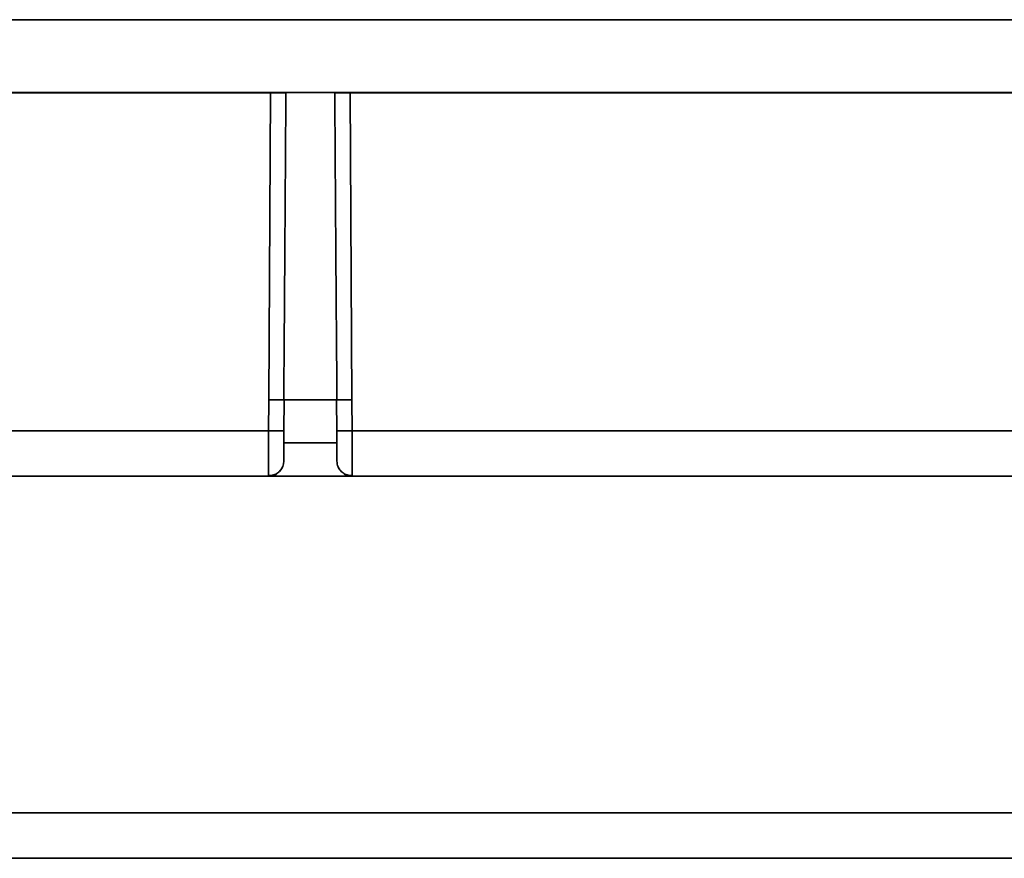
# Model space of a CAD drawing. Units: millimetres. Extents: x 564 to 984, y -10 to 287.
# Drawn here: x 698 to 714, y 184 to 197 of the extents above; entities that cross this region are included whole.
import ezdxf

# ---------------------------------------------------------------- set-up
doc = ezdxf.new("R2010")
doc.units = ezdxf.units.MM
doc.linetypes.add('K5LT32774', pattern=[0])
doc.layers.add('171', color=7, linetype='Continuous', true_color=0xb3b3b3)

msp = doc.modelspace()

# ---------------------------------------------------------------- linework, layer by layer
at = {"layer": '171', "color": 7, "linetype": 'K5LT32774', "lineweight": 35}
for p, q in [((829.733, 197.246), (663.593, 197.246)), ((665.359, 196.053), (829.733, 196.053)), ((701.912, 196.051), (683.912, 196.051)), ((701.882, 191.026), (701.912, 196.051)), ((701.912, 196.051), (702.162, 196.051)), ((702.162, 196.051), (702.162, 196.051)), ((702.962, 196.051), (703.212, 196.051)), ((702.962, 196.051), (702.962, 196.051)), ((728.887, 196.051), (703.212, 196.051)), ((703.212, 196.051), (703.242, 191.026)), ((701.879, 190.518), (701.882, 191.026)), ((702.127, 191.026), (701.882, 191.026)), ((702.127, 191.026), (702.998, 191.026)), ((702.132, 191.026), (702.129, 190.519)), ((702.995, 190.519), (702.992, 191.026)), ((703.242, 191.026), (702.998, 191.026)), ((703.242, 191.026), (703.245, 190.518)), ((702.994, 190.7), (702.994, 190.326)), ((689.883, 190.518), (701.879, 190.518)), ((702.129, 190.519), (702.126, 190.025)), ((702.998, 190.025), (702.995, 190.519)), ((703.245, 190.518), (728.854, 190.518)), ((702.128, 190.326), (702.994, 190.326)), ((701.876, 189.776), (689.887, 189.776)), ((701.876, 189.776), (703.248, 189.776)), ((728.851, 189.776), (703.248, 189.776)), ((666.861, 184.268), (803.055, 184.268)), ((803.365, 183.526), (666.861, 183.526))]:
    msp.add_line(p, q, dxfattribs=at)
for centre, start, end in [((701.876, 190.026), 318.6694, 359.659), ((703.248, 190.026), 180.341, 202.1688), ((701.876, 190.026), 270, 301.3863), ((703.248, 190.026), 239.0256, 270)]:
    msp.add_arc(centre, 0.25, start, end, dxfattribs=at)
for centre, major_axis, start_param, end_param in [((701.879, 190.521), (-0.25, 0.001), 1.570859, 3.141593), ((703.245, 190.521), (-0.25, -0.001), 0, 1.570734)]:
    msp.add_ellipse(centre, major_axis=major_axis, ratio=0.010472, start_param=start_param, end_param=end_param, dxfattribs=at)
for points in [[(702.162, 196.051), (702.152, 194.36), (702.14, 192.679), (702.127, 191.026)], [(702.998, 191.026), (702.984, 192.679), (702.972, 194.36), (702.962, 196.051)]]:
    msp.add_rational_spline(points, [1, 0.996255972381, 0.996255972381, 1], degree=3, dxfattribs=at)
for points, knots in [([(701.876, 189.776), (701.876, 189.776), (701.877, 189.781), (701.877, 189.8), (701.877, 189.814), (701.877, 189.851), (701.877, 189.874), (701.878, 189.928), (701.878, 189.959), (701.878, 190.027), (701.878, 190.065), (701.878, 190.146), (701.878, 190.189), (701.879, 190.279), (701.879, 190.325), (701.879, 190.421), (701.879, 190.47), (701.879, 190.518)], [0, 0, 0, 0, 0.125, 0.125, 0.25, 0.25, 0.375, 0.375, 0.5, 0.5, 0.625, 0.625, 0.75, 0.75, 0.875, 0.875, 1, 1, 1, 1]), ([(703.245, 190.518), (703.246, 190.47), (703.246, 190.421), (703.246, 190.325), (703.246, 190.279), (703.246, 190.189), (703.246, 190.146), (703.247, 190.065), (703.247, 190.027), (703.247, 189.959), (703.247, 189.928), (703.247, 189.874), (703.248, 189.851), (703.248, 189.814), (703.248, 189.8), (703.248, 189.79), (703.248, 189.79)], [0, 0, 0, 0, 0.142679, 0.142679, 0.285358, 0.285358, 0.428036, 0.428036, 0.570715, 0.570715, 0.713394, 0.713394, 0.856073, 0.856073, 0.998752, 1, 1, 1, 1]), ([(701.876, 189.79), (701.9, 189.788), (701.947, 189.79), (702.015, 189.816), (702.073, 189.866), (702.098, 189.909), (702.108, 189.933)], [0, 0, 0, 0, 0.239951, 0.492937, 0.749839, 1, 1, 1, 1]), ([(703.016, 189.933), (703.026, 189.909), (703.052, 189.866), (703.11, 189.816), (703.178, 189.79), (703.225, 189.788), (703.248, 189.79)], [0, 0, 0, 0, 0.250161, 0.507063, 0.760049, 1, 1, 1, 1])]:
    msp.add_open_spline(points, degree=3, knots=knots, dxfattribs=at)

doc.saveas('drawing.dxf')
